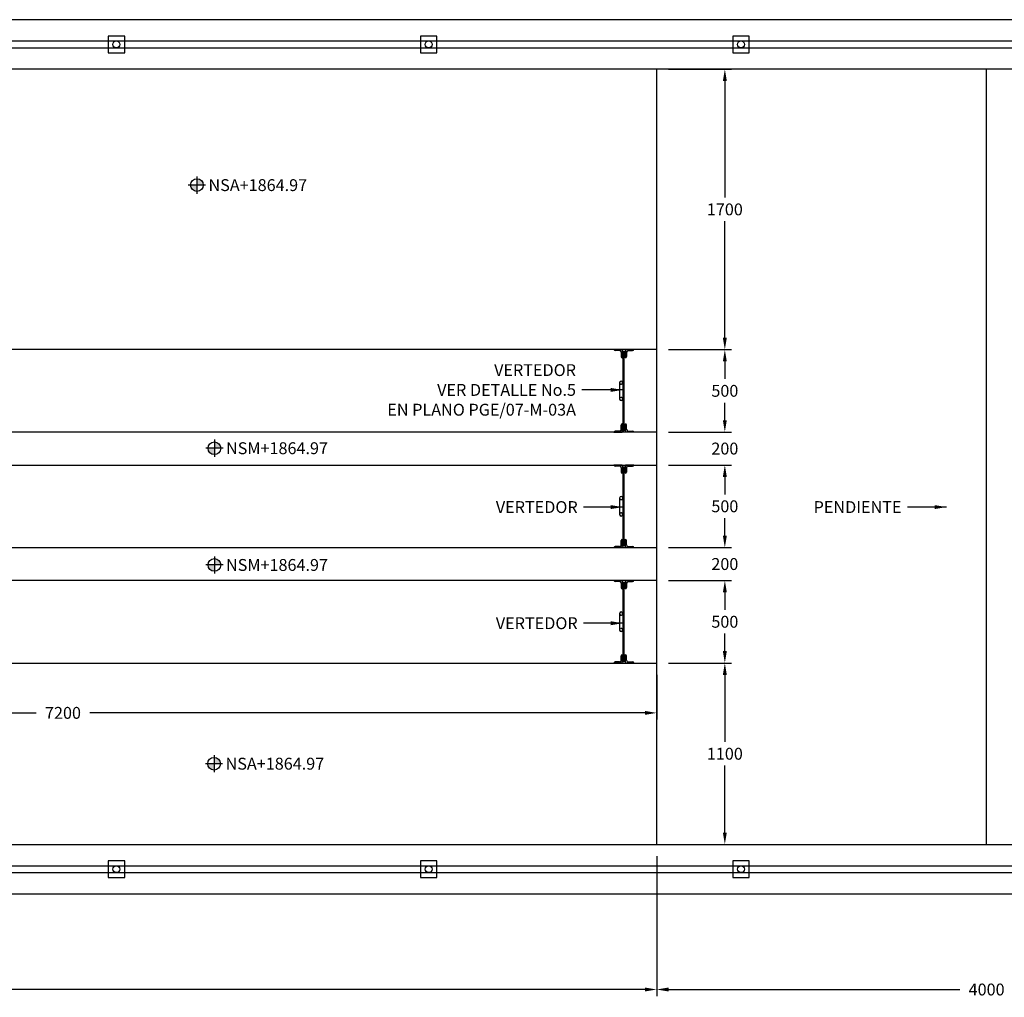
# Model space of a CAD drawing. Units: millimetres. Extents: x 20591 to 185658, y -6156 to 71343.
# Drawn here: x 35103 to 41073, y 3673 to 9600 of the extents above; entities that cross this region are included whole.
import ezdxf
from ezdxf.enums import TextEntityAlignment as Align

# ---------------------------------------------------------------- set-up
doc = ezdxf.new("R2010")
doc.units = ezdxf.units.MM
doc.header["$LTSCALE"] = 10
doc.linetypes.add('HIDDEN', pattern=[0.375, 0.25, -0.125])
for name, color, linetype in [('BARANDALES', 41, 'Continuous'), ('DIM', 11, 'Continuous'), ('INS', 75, 'Continuous'), ('M-LIN', 7, 'Continuous'), ('MUR1', 1, 'Continuous'), ('PROY', 136, 'HIDDEN'), ('TX1', 3, 'Continuous')]:
    doc.layers.add(name, color=color, linetype=linetype)
doc.styles.add('DIM', font='dim.shx')
doc.styles.add('ROMANS', font='dim.shx', dxfattribs={"width": 0.8, "height": 0.175})
doc.dimstyles.new('ESC40', dxfattribs={"dimscale": 400, "dimtxt": 0.18, "dimasz": 0.18, "dimexe": 0.1, "dimexo": 0.18, "dimgap": 0.09, "dimtad": 0, "dimtih": 1, "dimtoh": 1, "dimdec": 0, "dimdsep": 46, "dimtxsty": 'DIM', "dimcen": 0.09, "dimclrt": 3, "dimadec": 0, "dimazin": 0, "dimtfac": 1, "dimtdec": 0, "dimtix": 1, "dimtofl": 0, "dimtmove": 2, "dimatfit": 3, "dimfxl": 0, "dimtolj": 1, "dimtzin": 0, "dimarcsym": 0})

# ---------------------------------------------------------------- blocks, each defined once
blk = doc.blocks.new('*D10')
at = {"layer": 'DIM', "color": 0, "lineweight": -2}
for p, q in [((38966, 4528), (38966, 3680.6)), ((42966, 4528), (42966, 3680.6)), ((39038, 3720.6), (40803.1, 3720.6)), ((42894, 3720.6), (41128.8, 3720.6))]:
    blk.add_line(p, q, dxfattribs=at)
at = {"layer": 'DIM', "color": 0}
for points in [[(39038, 3732.6), (39038, 3708.6), (38966, 3720.6)], [(42894, 3732.6), (42894, 3708.6), (42966, 3720.6)]]:
    blk.add_solid(points, dxfattribs=at)
at = {"layer": 'DIM', "color": 3, "insert": (40966, 3720.6), "char_height": 72, "attachment_point": 5, "style": 'DIM'}
blk.add_mtext('\\A1;4000', dxfattribs=at)
blk = doc.blocks.new('*D11')
at = {"layer": 'DIM', "color": 0, "lineweight": -2}
for p, q in [((28266, 4528), (28266, 3680.6)), ((38966, 4528), (38966, 3680.6)), ((28338, 3720.6), (33425.7, 3720.6)), ((38894, 3720.6), (33806.3, 3720.6))]:
    blk.add_line(p, q, dxfattribs=at)
at = {"layer": 'DIM', "color": 0}
for points in [[(28338, 3732.6), (28338, 3708.6), (28266, 3720.6)], [(38894, 3732.6), (38894, 3708.6), (38966, 3720.6)]]:
    blk.add_solid(points, dxfattribs=at)
at = {"layer": 'DIM', "color": 3, "insert": (33616, 3720.6), "char_height": 72, "attachment_point": 5, "style": 'DIM'}
blk.add_mtext('\\A1;10700', dxfattribs=at)
blk = doc.blocks.new('*D33')
at = {"layer": 'DIM', "color": 0, "lineweight": -2}
for p, q in [((39038, 5700), (39418.9, 5700)), ((39378.9, 5628), (39378.9, 5222)), ((39378.9, 4672), (39378.9, 5078)), ((39038, 4600), (39418.9, 4600))]:
    blk.add_line(p, q, dxfattribs=at)
at = {"layer": 'DIM', "color": 0}
for points in [[(39366.9, 5628), (39390.9, 5628), (39378.9, 5700)], [(39366.9, 4672), (39390.9, 4672), (39378.9, 4600)]]:
    blk.add_solid(points, dxfattribs=at)
at = {"layer": 'DIM', "color": 3, "insert": (39378.9, 5150), "char_height": 72, "attachment_point": 5, "style": 'DIM'}
blk.add_mtext('\\A1;1100', dxfattribs=at)
blk = doc.blocks.new('*D34')
at = {"layer": 'DIM', "color": 0, "lineweight": -2}
for p, q in [((39038, 6200), (39418.9, 6200)), ((39378.9, 6128), (39378.9, 6022)), ((39378.9, 5772), (39378.9, 5878)), ((39038, 5700), (39418.9, 5700))]:
    blk.add_line(p, q, dxfattribs=at)
at = {"layer": 'DIM', "color": 0}
for points in [[(39366.9, 6128), (39390.9, 6128), (39378.9, 6200)], [(39366.9, 5772), (39390.9, 5772), (39378.9, 5700)]]:
    blk.add_solid(points, dxfattribs=at)
at = {"layer": 'DIM', "color": 3, "insert": (39378.9, 5950), "char_height": 72, "attachment_point": 5, "style": 'DIM'}
blk.add_mtext('\\A1;500', dxfattribs=at)
blk = doc.blocks.new('*D35')
at = {"layer": 'DIM', "color": 0, "lineweight": -2}
for p, q in [((39378.9, 6472), (39378.9, 6544)), ((39038, 6400), (39418.9, 6400)), ((39038, 6200), (39418.9, 6200)), ((39378.9, 6128), (39378.9, 6056))]:
    blk.add_line(p, q, dxfattribs=at)
at = {"layer": 'DIM', "color": 0}
for points in [[(39366.9, 6472), (39390.9, 6472), (39378.9, 6400)], [(39366.9, 6128), (39390.9, 6128), (39378.9, 6200)]]:
    blk.add_solid(points, dxfattribs=at)
at = {"layer": 'DIM', "color": 3, "insert": (39378.9, 6300), "char_height": 72, "attachment_point": 5, "style": 'DIM'}
blk.add_mtext('\\A1;200', dxfattribs=at)
blk = doc.blocks.new('*D36')
at = {"layer": 'DIM', "color": 0, "lineweight": -2}
for p, q in [((39038, 6900), (39418.9, 6900)), ((39378.9, 6828), (39378.9, 6722)), ((39378.9, 6472), (39378.9, 6578)), ((39038, 6400), (39418.9, 6400))]:
    blk.add_line(p, q, dxfattribs=at)
at = {"layer": 'DIM', "color": 0}
for points in [[(39366.9, 6828), (39390.9, 6828), (39378.9, 6900)], [(39366.9, 6472), (39390.9, 6472), (39378.9, 6400)]]:
    blk.add_solid(points, dxfattribs=at)
at = {"layer": 'DIM', "color": 3, "insert": (39378.9, 6650), "char_height": 72, "attachment_point": 5, "style": 'DIM'}
blk.add_mtext('\\A1;500', dxfattribs=at)
blk = doc.blocks.new('*D37')
at = {"layer": 'DIM', "color": 0, "lineweight": -2}
for p, q in [((39378.9, 7172), (39378.9, 7244)), ((39038, 7100), (39418.9, 7100)), ((39038, 6900), (39418.9, 6900)), ((39378.9, 6828), (39378.9, 6756))]:
    blk.add_line(p, q, dxfattribs=at)
at = {"layer": 'DIM', "color": 0}
for points in [[(39366.9, 7172), (39390.9, 7172), (39378.9, 7100)], [(39366.9, 6828), (39390.9, 6828), (39378.9, 6900)]]:
    blk.add_solid(points, dxfattribs=at)
at = {"layer": 'DIM', "color": 3, "insert": (39378.9, 7000), "char_height": 72, "attachment_point": 5, "style": 'DIM'}
blk.add_mtext('\\A1;200', dxfattribs=at)
blk = doc.blocks.new('*D38')
at = {"layer": 'DIM', "color": 0, "lineweight": -2}
for p, q in [((39038, 7600), (39418.9, 7600)), ((39378.9, 7528), (39378.9, 7422)), ((39378.9, 7172), (39378.9, 7278)), ((39038, 7100), (39418.9, 7100))]:
    blk.add_line(p, q, dxfattribs=at)
at = {"layer": 'DIM', "color": 0}
for points in [[(39366.9, 7528), (39390.9, 7528), (39378.9, 7600)], [(39366.9, 7172), (39390.9, 7172), (39378.9, 7100)]]:
    blk.add_solid(points, dxfattribs=at)
at = {"layer": 'DIM', "color": 3, "insert": (39378.9, 7350), "char_height": 72, "attachment_point": 5, "style": 'DIM'}
blk.add_mtext('\\A1;500', dxfattribs=at)
blk = doc.blocks.new('*D39')
at = {"layer": 'DIM', "color": 0, "lineweight": -2}
for p, q in [((39038, 9300), (39418.9, 9300)), ((39378.9, 9228), (39378.9, 8522)), ((39378.9, 7672), (39378.9, 8378)), ((39038, 7600), (39418.9, 7600))]:
    blk.add_line(p, q, dxfattribs=at)
at = {"layer": 'DIM', "color": 0}
for points in [[(39366.9, 9228), (39390.9, 9228), (39378.9, 9300)], [(39366.9, 7672), (39390.9, 7672), (39378.9, 7600)]]:
    blk.add_solid(points, dxfattribs=at)
at = {"layer": 'DIM', "color": 3, "insert": (39378.9, 8450), "char_height": 72, "attachment_point": 5, "style": 'DIM'}
blk.add_mtext('\\A1;1700', dxfattribs=at)
blk = doc.blocks.new('NP')
at = {"layer": 'TX1'}
h = blk.add_hatch(color=256, dxfattribs=at)
h.paths.add_polyline_path([(0, 0), (-48, 0, 0.414214), (0, -48)])
h.paths.add_polyline_path([(0, 48), (0, 0), (48, 0, 0.414214)])
for p, q in [((65.3, 0), (-65.3, 0)), ((0, 65.3), (0, -65.3))]:
    blk.add_line(p, q, dxfattribs=at)
blk.add_circle((0, 0), 48, dxfattribs=at)
blk = doc.blocks.new('NIVEL-PLANTA')
at = {"layer": 'TX1'}
blk.add_blockref('NP', (0, 0), dxfattribs=at)
at = {"layer": 'TX1', "style": 'ROMANS'}
blk.add_attdef('NIVEL', text='', height=90, dxfattribs=at).set_placement((87.4, 0), align=Align.MIDDLE_LEFT)
blk = doc.blocks.new('*D40')
at = {"layer": 'DIM', "color": 0, "lineweight": -2}
for p, q in [((31766, 5628), (31766, 5357.6)), ((38966, 5628), (38966, 5357.6)), ((31838, 5397.6), (35203.1, 5397.6)), ((38894, 5397.6), (35528.8, 5397.6))]:
    blk.add_line(p, q, dxfattribs=at)
at = {"layer": 'DIM', "color": 0}
for points in [[(31838, 5409.6), (31838, 5385.6), (31766, 5397.6)], [(38894, 5409.6), (38894, 5385.6), (38966, 5397.6)]]:
    blk.add_solid(points, dxfattribs=at)
at = {"layer": 'DIM', "color": 3, "insert": (35366, 5397.6), "char_height": 72, "attachment_point": 5, "style": 'DIM'}
blk.add_mtext('\\A1;7200', dxfattribs=at)

msp = doc.modelspace()

# ---------------------------------------------------------------- linework, layer by layer
msp.add_line((40966, 4600), (40966, 9300))
at = {"layer": 'BARANDALES'}
for p, q in [((28116, 9471), (41370.5, 9471)), ((28116, 9429), (41370.5, 9429)), ((28116, 4471), (41370.5, 4471)), ((28116, 4429), (41370.5, 4429))]:
    msp.add_line(p, q, dxfattribs=at)
for points in [[(35640, 9400), (35740, 9400), (35740, 9500), (35640, 9500)], [(37533.5, 9400), (37633.5, 9400), (37633.5, 9500), (37533.5, 9500)], [(39427, 9400), (39527, 9400), (39527, 9500), (39427, 9500)], [(35640, 4400), (35740, 4400), (35740, 4500), (35640, 4500)], [(37533.5, 4400), (37633.5, 4400), (37633.5, 4500), (37533.5, 4500)], [(39427, 4400), (39527, 4400), (39527, 4500), (39427, 4500)]]:
    msp.add_lwpolyline(points, close=True, dxfattribs=at)
for centre in [(35690, 9450), (37583.5, 9450), (39477, 9450), (35690, 4450), (37583.5, 4450), (39477, 4450)]:
    msp.add_circle(centre, 21, dxfattribs=at)
at = {"layer": 'INS'}
for p, q in [((38766, 7590), (38772.5, 7590)), ((38772.5, 7590), (38772.5, 7552)), ((38772.5, 7552), (38766, 7552)), ((38766, 7148), (38772.5, 7148)), ((38772.5, 7110), (38766, 7110)), ((38772.5, 7148), (38772.5, 7110)), ((38766, 6890), (38772.5, 6890)), ((38772.5, 6890), (38772.5, 6852)), ((38772.5, 6852), (38766, 6852)), ((38766, 6448), (38772.5, 6448)), ((38772.5, 6448), (38772.5, 6410)), ((38772.5, 6410), (38766, 6410)), ((38766, 6190), (38772.5, 6190)), ((38772.5, 6152), (38766, 6152)), ((38772.5, 6190), (38772.5, 6152)), ((38766, 5748), (38772.5, 5748)), ((38772.5, 5748), (38772.5, 5710)), ((38772.5, 5710), (38766, 5710))]:
    msp.add_line(p, q, dxfattribs=at)
at = {"layer": 'M-LIN'}
for p, q in [((38756.8, 7600), (38706, 7600)), ((38706, 7600), (38756.8, 7600)), ((38740.5, 7593.6), (38714.2, 7593.6)), ((38750.5, 7583.6), (38750.5, 7557.4)), ((38756.8, 7600), (38756.8, 7549.2)), ((38759.6, 7590), (38766, 7590)), ((38759.6, 7590), (38759.6, 7110)), ((38766, 7590), (38766, 7110)), ((38827.6, 7600), (38776.8, 7600)), ((38776.8, 7600), (38776.8, 7549.2)), ((38783.2, 7583.6), (38783.2, 7557.4)), ((38793.2, 7593.6), (38819.4, 7593.6)), ((38740.6, 7400), (38740.6, 7300)), ((38740.5, 7106.3), (38714.2, 7106.3)), ((38750.5, 7116.3), (38750.5, 7142.6)), ((38756.8, 7100), (38756.8, 7150.8)), ((38759.6, 7110), (38766, 7110)), ((38776.8, 7100), (38776.8, 7150.8)), ((38783.2, 7116.3), (38783.2, 7142.6)), ((38793.2, 7106.3), (38819.4, 7106.3)), ((38756.8, 7100), (38706, 7100)), ((38706, 7100), (38756.8, 7100)), ((38827.6, 7100), (38776.8, 7100)), ((38827.6, 7100), (38776.8, 7100)), ((38756.8, 6900), (38706, 6900)), ((38706, 6900), (38756.8, 6900)), ((38740.5, 6893.6), (38714.2, 6893.6)), ((38750.5, 6883.6), (38750.5, 6857.4)), ((38756.8, 6900), (38756.8, 6849.2)), ((38759.6, 6890), (38766, 6890)), ((38759.6, 6890), (38759.6, 6410)), ((38766, 6890), (38766, 6410)), ((38827.6, 6900), (38776.8, 6900)), ((38776.8, 6900), (38776.8, 6849.2)), ((38783.2, 6883.6), (38783.2, 6857.4)), ((38793.2, 6893.6), (38819.4, 6893.6)), ((38740.6, 6700), (38740.6, 6600)), ((38756.8, 6400), (38756.8, 6450.8)), ((38776.8, 6400), (38776.8, 6450.8)), ((38756.8, 6400), (38706, 6400)), ((38706, 6400), (38756.8, 6400)), ((38740.5, 6406.3), (38714.2, 6406.3)), ((38750.5, 6416.3), (38750.5, 6442.6)), ((38759.6, 6410), (38766, 6410)), ((38827.6, 6400), (38776.8, 6400)), ((38827.6, 6400), (38776.8, 6400)), ((38783.2, 6416.3), (38783.2, 6442.6)), ((38793.2, 6406.3), (38819.4, 6406.3)), ((38756.8, 6200), (38706, 6200)), ((38706, 6200), (38756.8, 6200)), ((38740.5, 6193.6), (38714.2, 6193.6)), ((38750.5, 6183.6), (38750.5, 6157.4)), ((38756.8, 6200), (38756.8, 6149.2)), ((38759.6, 6190), (38766, 6190)), ((38759.6, 6190), (38759.6, 5710)), ((38766, 6190), (38766, 5710)), ((38827.6, 6200), (38776.8, 6200)), ((38776.8, 6200), (38776.8, 6149.2)), ((38783.2, 6183.6), (38783.2, 6157.4)), ((38793.2, 6193.6), (38819.4, 6193.6)), ((38740.6, 6000), (38740.6, 5900)), ((38750.5, 5716.3), (38750.5, 5742.6)), ((38756.8, 5700), (38756.8, 5750.8)), ((38776.8, 5700), (38776.8, 5750.8)), ((38783.2, 5716.3), (38783.2, 5742.6)), ((38756.8, 5700), (38706, 5700)), ((38706, 5700), (38756.8, 5700)), ((38740.5, 5706.3), (38714.2, 5706.3)), ((38759.6, 5710), (38766, 5710)), ((38827.6, 5700), (38776.8, 5700)), ((38827.6, 5700), (38776.8, 5700)), ((38793.2, 5706.3), (38819.4, 5706.3))]:
    msp.add_line(p, q, dxfattribs=at)
for centre, radius, start, end in [((38714.7, 7602.8), 9.11, 197.58349, 267.19103), ((38740.5, 7583.6), 10, 0, 90), ((38793.2, 7583.6), 10, 90, 180), ((38818.9, 7602.8), 9.11, 272.80897, 342.41651), ((38759.6, 7557.9), 9.11, 182.80897, 252.41651), ((38774, 7557.9), 9.11, 287.58349, 357.19103), ((38750.1, 7400), 9.52, 0, 180), ((38750.1, 7300), 9.52, 180, 0), ((38714.7, 7097.2), 9.11, 92.80897, 162.41651), ((38740.5, 7116.3), 10, 270, 0), ((38759.6, 7142.1), 9.11, 107.58349, 177.19103), ((38774, 7142.1), 9.11, 2.80897, 72.41651), ((38793.2, 7116.3), 10, 180, 270), ((38818.9, 7097.2), 9.11, 17.58349, 87.19103), ((38714.7, 6902.8), 9.11, 197.58349, 267.19103), ((38740.5, 6883.6), 10, 0, 90), ((38793.2, 6883.6), 10, 90, 180), ((38818.9, 6902.8), 9.11, 272.80897, 342.41651), ((38759.6, 6857.9), 9.11, 182.80897, 252.41651), ((38774, 6857.9), 9.11, 287.58349, 357.19103), ((38750.1, 6700), 9.52, 0, 180), ((38750.1, 6600), 9.52, 180, 0), ((38759.6, 6442.1), 9.11, 107.58349, 177.19103), ((38774, 6442.1), 9.11, 2.80897, 72.41651), ((38714.7, 6397.2), 9.11, 92.80897, 162.41651), ((38740.5, 6416.3), 10, 270, 0), ((38793.2, 6416.3), 10, 180, 270), ((38818.9, 6397.2), 9.11, 17.58349, 87.19103), ((38714.7, 6202.8), 9.11, 197.58349, 267.19103), ((38740.5, 6183.6), 10, 0, 90), ((38759.6, 6157.9), 9.11, 182.80897, 252.41651), ((38774, 6157.9), 9.11, 287.58349, 357.19103), ((38793.2, 6183.6), 10, 90, 180), ((38818.9, 6202.8), 9.11, 272.80897, 342.41651), ((38750.1, 6000), 9.52, 0, 180), ((38750.1, 5900), 9.52, 180, 0), ((38759.6, 5742.1), 9.11, 107.58349, 177.19103), ((38774, 5742.1), 9.11, 2.80897, 72.41651), ((38714.7, 5697.2), 9.11, 92.80897, 162.41651), ((38740.5, 5716.3), 10, 270, 0), ((38793.2, 5716.3), 10, 180, 270), ((38818.9, 5697.2), 9.11, 17.58349, 87.19103)]:
    msp.add_arc(centre, radius, start, end, dxfattribs=at)
at = {"layer": 'MUR1'}
for p, q in [((43266, 9600), (27966, 9600)), ((38966, 9300), (28266, 9300)), ((42966, 9300), (38966, 9300)), ((38966, 4600), (38966, 9300)), ((28266, 4600), (38966, 4600)), ((38966, 4600), (42966, 4600)), ((27966, 4300), (43266, 4300))]:
    msp.add_line(p, q, dxfattribs=at)
for points in [[(31766, 6400), (38966, 6400), (38966, 7600), (31766, 7600)], [(31766, 6900), (38966, 6900), (38966, 7100), (31766, 7100)], [(31766, 5700), (38966, 5700), (38966, 6200), (31766, 6200)]]:
    msp.add_lwpolyline(points, dxfattribs=at)
at = {"layer": 'PROY'}
for centre, start, end in [((38750.1, 7400), 180.01559, 359.98441), ((38750.1, 7300), 0.01559, 179.98441), ((38750.1, 6700), 180.01559, 359.98441), ((38750.1, 6600), 0.01559, 179.98441), ((38750.1, 6000), 180.01559, 359.98441), ((38750.1, 5900), 0.01559, 179.98441)]:
    msp.add_arc(centre, 9.52, start, end, dxfattribs=at)

# ---------------------------------------------------------------- block references
at = {"layer": 'TX1', "xscale": 0.7999999999992724, "yscale": 0.8000000000001819, "zscale": 0.8}
for p, values in [((36178.1, 8597.1), {'NIVEL': 'NSA+1864.97'}), ((36284.4, 7002.1), {'NIVEL': 'NSM+1864.97'}), ((36284.4, 6294.4), {'NIVEL': 'NSM+1864.97'}), ((36281.7, 5089.5), {'NIVEL': 'NSA+1864.97'})]:
    msp.add_blockref('NIVEL-PLANTA', p, dxfattribs=at).add_auto_attribs(values)

# ---------------------------------------------------------------- texts
at = {"layer": 'DIM', "color": 3, "char_height": 72, "attachment_point": 6, "style": 'DIM'}
for s, insert in [('\\A1;VERTEDOR\\P{\\C6;VER DETALLE No.5\\PEN PLANO PGE/07-M-03A}', (38476.3, 7355.6)), ('\\A1;VERTEDOR', (38486.7, 6645.2)), ('\\A1;PENDIENTE', (40450.1, 6645.2)), ('\\A1;VERTEDOR', (38486.7, 5941.2))]:
    msp.add_mtext(s, dxfattribs=dict(at, insert=insert))

# ---------------------------------------------------------------- dimensions: what is measured, and where the dimension line sits
at = {"layer": 'DIM'}
for base, p1, p2, picture, middle in [((39378.9, 9300), (38966, 7600), (38966, 9300), '*D39', (39378.9, 8450)), ((39378.9, 7600), (38966, 7100), (38966, 7600), '*D38', (39378.9, 7350)), ((39378.9, 7100), (38966, 6900), (38966, 7100), '*D37', (39378.9, 7000)), ((39378.9, 6900), (38966, 6400), (38966, 6900), '*D36', (39378.9, 6650)), ((39378.9, 6400), (38966, 6200), (38966, 6400), '*D35', (39378.9, 6300)), ((39378.9, 6200), (38966, 5700), (38966, 6200), '*D34', (39378.9, 5950)), ((39378.9, 5700), (38966, 4600), (38966, 5700), '*D33', (39378.9, 5150))]:
    dim = msp.add_linear_dim(base=base, p1=p1, p2=p2, angle=90, dimstyle='ESC40', dxfattribs=at)
    dim.commit()
    dim.dimension.update_dxf_attribs({"geometry": picture, "text_midpoint": middle})
for base, p1, p2, picture, middle in [((31766, 5397.6), (38966, 5700), (31766, 5700), '*D40', (35366, 5397.6)), ((28266, 3720.6), (38966, 4600), (28266, 4600), '*D11', (33616, 3720.6)), ((38966, 3720.6), (42966, 4600), (38966, 4600), '*D10', (40966, 3720.6))]:
    dim = msp.add_linear_dim(base=base, p1=p1, p2=p2, dimstyle='ESC40', dxfattribs=at)
    dim.commit()
    dim.dimension.update_dxf_attribs({"geometry": picture, "text_midpoint": middle})

# ---------------------------------------------------------------- leaders
at = {"layer": 'DIM', "annotation_type": 0, "has_hookline": 1, "hookline_direction": 1}
for points, text_width in [([(38759.6, 7355.6), (38512.3, 7355.6)], 1446.9), ([(38759.6, 6645.2), (38522.7, 6645.2)], 528), ([(40723.1, 6645.2), (40486.1, 6645.2)], 558.9), ([(38759.6, 5941.2), (38522.7, 5941.2)], 528)]:
    msp.add_leader(points, dimstyle='ESC40', dxfattribs=dict(at, text_width=text_width))

doc.saveas('drawing.dxf')
